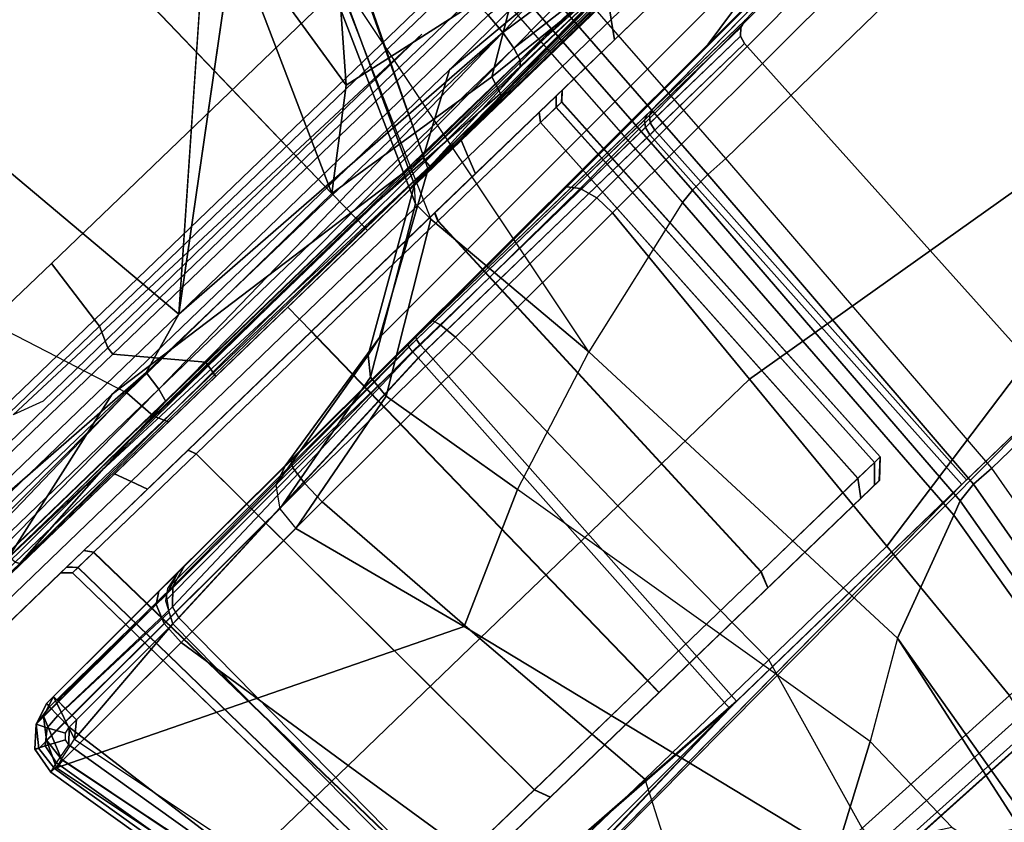
# Model space of a CAD drawing. Units: inches. Extents: x -2 to 154, y -4 to 160.
# Drawn here: x 57 to 59, y 42 to 43 of the extents above; entities that cross this region are included whole.
import ezdxf

# ---------------------------------------------------------------- set-up
doc = ezdxf.new("R2010")
doc.units = ezdxf.units.IN
doc.header["$MEASUREMENT"] = 0
for name, color, linetype in [('SEAT-BASE', 5, 'Continuous'), ('SEAT-CHASSIS', 5, 'Continuous'), ('SEAT-FABRIC', 5, 'Continuous')]:
    doc.layers.add(name, color=color, linetype=linetype)

# ---------------------------------------------------------------- blocks, each defined once
blk = doc.blocks.new('1COSM_LOWBACK_FXDARMS_0T')
at = {"layer": 'SEAT-BASE'}
for points in [[(12.4818, -3.6541, 4.7197), (1.9763, 0.1079, 7.8018), (1.9883, 0.1562, 7.7766), (12.49, -3.6084, 4.6922)], [(12.423, -3.8347, 4.7496), (1.8662, -0.2307, 7.8317), (1.9763, 0.1079, 7.8018), (12.4818, -3.6541, 4.7197)], [(12.3637, -4.0172, 4.7597), (1.7558, -0.5705, 7.8418), (1.8662, -0.2307, 7.8317), (12.423, -3.8347, 4.7496)], [(12.3044, -4.1998, 4.7496), (1.6454, -0.9103, 7.8317), (1.7558, -0.5705, 7.8418), (12.3637, -4.0172, 4.7597)], [(2.2566, -0.7953, 5.1688), (2.2931, -0.683, 5.1688), (11.4241, -3.6498, 3.5866), (11.3876, -3.7622, 3.5866)], [(3.7062, -1.1031, 6.0034), (2.2931, -0.683, 5.1688), (11.4241, -3.6498, 3.5866), (11.6988, -3.7223, 4.0039)], [(11.6524, -3.865, 4.0039), (11.3876, -3.7622, 3.5866), (2.2566, -0.7953, 5.1688), (3.6467, -1.286, 6.0034)], [(12.2458, -4.3804, 4.7197), (1.5354, -1.249, 7.8018), (1.6454, -0.9103, 7.8317), (12.3044, -4.1998, 4.7496)], [(11.6332, -3.8957, 4.2405), (3.3085, -1.2386, 6.4814), (2.8969, -1.2528, 6.9012), (11.595, -3.9748, 4.4629)], [(11.6332, -3.8957, 4.2405), (3.3085, -1.2386, 6.4814), (2.8969, -1.2528, 6.9012), (11.595, -3.9748, 4.4629)], [(11.6524, -3.865, 4.0039), (3.6467, -1.286, 6.0034), (3.3085, -1.2386, 6.4814), (11.6332, -3.8957, 4.2405)], [(11.6524, -3.865, 4.0039), (3.6467, -1.286, 6.0034), (3.3085, -1.2386, 6.4814), (11.6332, -3.8957, 4.2405)], [(12.2256, -4.4222, 4.6922), (1.5168, -1.2951, 7.7766), (1.5354, -1.249, 7.8018), (12.2458, -4.3804, 4.7197)], [(11.595, -3.9748, 4.4629), (2.8969, -1.2528, 6.9012), (2.6156, -1.3152, 7.1322), (11.5657, -4.0485, 4.5728)], [(11.595, -3.9748, 4.4629), (2.8969, -1.2528, 6.9012), (2.6156, -1.3152, 7.1322), (11.5657, -4.0485, 4.5728)], [(12.2077, -4.4344, 4.6427), (1.4993, -1.3109, 7.726), (1.5168, -1.2951, 7.7766), (12.2256, -4.4222, 4.6922)], [(1.4993, -1.3109, 7.726), (2.3349, -1.5542, 7.4436), (11.54, -4.2372, 4.77), (12.2077, -4.4344, 4.6427)], [(11.5657, -4.0485, 4.5728), (2.6156, -1.3152, 7.1322), (2.3289, -1.4534, 7.3173), (11.5312, -4.1508, 4.6539)], [(11.5657, -4.0485, 4.5728), (2.6156, -1.3152, 7.1322), (2.3289, -1.4534, 7.3173), (11.5312, -4.1508, 4.6539)], [(11.5312, -4.1508, 4.6539), (2.3289, -1.4534, 7.3173), (2.3221, -1.5231, 7.3655), (11.5278, -4.2096, 4.7009)], [(11.5278, -4.2096, 4.7009), (2.3221, -1.5231, 7.3655), (2.3349, -1.5542, 7.4436), (11.54, -4.2372, 4.77)]]:
    blk.add_3dface(points, dxfattribs=at)
at = {"layer": 'SEAT-CHASSIS'}
for points in [[(5.9273, -3.5106, 14.3802), (5.7966, -3.8186, 14.3789), (5.8047, -1.1628, 14.3778), (5.9269, -1.4499, 14.3785)], [(5.7983, -2.9334, 14.381), (5.1703, -2.9524, 14.4113), (5.4653, -3.8203, 14.3985), (5.7966, -3.8186, 14.3789)], [(5.1779, -3.8267, 14.4954), (5.1779, -3.8267, 14.4954), (5.1703, -2.9524, 14.4113), (5.4653, -3.8203, 14.3985)], [(5.5134, -3.2449, 16.8416), (5.0546, -3.7965, 16.8483), (5.5718, -3.7964, 16.7635)], [(5.5718, -3.7964, 16.7635), (6.0623, -3.3513, 16.7218), (5.5134, -3.2449, 16.8416)], [(6.0703, -3.7953, 16.668), (6.0707, -3.4087, 16.7128), (5.5718, -3.7964, 16.7635)], [(5.9273, -3.5106, 14.3802), (5.9273, -3.5106, 14.3802), (5.8955, -3.7395, 14.3793), (5.7966, -3.8186, 14.3789)], [(5.9475, -3.5537, 14.38), (5.9517, -3.6725, 14.3795), (5.8955, -3.7395, 14.3793), (5.9273, -3.5106, 14.3802)], [(5.9718, -3.625, 17.2261), (5.8581, -3.8943, 17.0533), (5.8724, -3.8778, 17.0333), (5.9838, -3.6228, 17.1982)], [(5.9795, -3.6287, 17.2554), (5.8586, -3.9193, 17.0693), (5.8581, -3.8943, 17.0533), (5.9718, -3.625, 17.2261)], [(5.9838, -3.6228, 17.1982), (5.8724, -3.8778, 17.0333), (5.8966, -3.8754, 17.0161), (6.0103, -3.6231, 17.1832)], [(5.9795, -3.6287, 17.2554), (6.104, -3.6206, 17.443), (6.082, -4.1079, 17.4457), (5.8837, -4.1572, 17.1045)], [(6.104, -3.6206, 17.443), (6.082, -4.1079, 17.4457), (6.1004, -4.1056, 17.4666), (6.1236, -3.624, 17.4624)], [(6.1236, -3.624, 17.4624), (6.1004, -4.1056, 17.4666), (6.1258, -4.1049, 17.4781), (6.1494, -3.6269, 17.4724)], [(6.1494, -3.6269, 17.4724), (6.1258, -4.1049, 17.4781), (6.1537, -4.1057, 17.4782), (6.1771, -3.6287, 17.4713)], [(5.9795, -3.6287, 17.2554), (5.9795, -3.6287, 17.2554), (5.8586, -3.9193, 17.0693), (5.8837, -4.1572, 17.1045)], [(6.6229, -3.8586, 16.7536), (5.8966, -3.8754, 17.0161), (6.0099, -3.6287, 17.1826), (6.7552, -3.6287, 16.8633)], [(6.9712, -3.6287, 17.0982), (6.9248, -4.1032, 17.1336), (6.1537, -4.1057, 17.4782), (6.1771, -3.6287, 17.4713)], [(4.3261, -3.6469, 16.6004), (4.3359, -3.7334, 16.5998), (5.497, -3.7334, 16.4721), (5.5063, -3.6516, 16.4706)], [(6.2687, -3.652, 16.3223), (5.5063, -3.6516, 16.4706), (5.497, -3.7334, 16.4721), (6.64, -3.7334, 16.2311)], [(6.1272, -3.7858, 14.4202), (5.8955, -3.7395, 14.3793), (5.9517, -3.6725, 14.3795), (6.214, -3.7008, 14.4206)], [(5.497, -3.7334, 16.4721), (5.496, -3.7426, 16.4658), (4.3355, -3.7426, 16.5935), (4.3359, -3.7334, 16.5998)], [(6.64, -3.7334, 16.2311), (6.6384, -3.7426, 16.2249), (5.496, -3.7426, 16.4658), (5.497, -3.7334, 16.4721)], [(6.0238, -3.8495, 14.4197), (5.7966, -3.8186, 14.3789), (5.8955, -3.7395, 14.3793), (6.1272, -3.7858, 14.4202)], [(5.496, -3.7426, 16.4658), (5.4856, -3.7675, 16.4006), (4.3315, -3.7675, 16.5276), (4.3355, -3.7426, 16.5935)], [(5.3889, -3.76, 16.692), (5.3525, -3.7473, 16.7068), (5.9997, -3.7577, 16.5808)], [(6.6384, -3.7426, 16.2249), (6.6216, -3.7675, 16.1611), (5.4856, -3.7675, 16.4006), (5.496, -3.7426, 16.4658)], [(5.4856, -3.7675, 16.4006), (5.4846, -3.7767, 16.3944), (4.3311, -3.7767, 16.5212), (4.3315, -3.7675, 16.5276)], [(6.6216, -3.7675, 16.1611), (6.62, -3.7767, 16.1549), (5.4846, -3.7767, 16.3944), (5.4856, -3.7675, 16.4006)], [(5.4846, -3.7767, 16.3944), (5.5559, -3.8583, 16.3827), (4.3671, -3.8583, 16.519), (4.3311, -3.7767, 16.5212)], [(6.62, -3.7767, 16.1549), (6.7247, -3.8583, 16.1269), (5.5559, -3.8583, 16.3827), (5.4846, -3.7767, 16.3944)], [(6.2166, -3.8662, 14.5217), (6.0238, -3.8495, 14.4197), (6.1272, -3.7858, 14.4202), (6.3369, -3.8037, 14.5226)], [(5.4978, -3.8188, 16.77), (5.0546, -3.7965, 16.8483), (4.9236, -3.8185, 16.8611)], [(5.5718, -3.7964, 16.7635), (5.0546, -3.7965, 16.8483), (5.4978, -3.8188, 16.77)], [(5.4978, -3.8188, 16.77), (6.0687, -3.8216, 16.6601), (5.5718, -3.7964, 16.7635)], [(6.0703, -3.7953, 16.668), (5.5718, -3.7964, 16.7635), (6.0687, -3.8216, 16.6601)], [(6.2151, -3.8117, 16.6292), (6.0703, -3.7953, 16.668), (6.0687, -3.8216, 16.6601)], [(5.235, -3.8625, 16.4411), (4.9052, -3.8097, 16.4853), (5.4519, -3.8097, 16.4062)], [(5.4519, -3.8097, 16.4062), (5.9008, -3.8622, 16.322), (5.235, -3.8625, 16.4411)], [(5.9008, -3.8622, 16.322), (5.4519, -3.8097, 16.4062), (5.9943, -3.8097, 16.3017)], [(5.9943, -3.8097, 16.3017), (6.621, -3.8539, 16.1488), (5.9008, -3.8622, 16.322)], [(6.5316, -3.8004, 16.1733), (6.621, -3.8539, 16.1488), (5.9943, -3.8097, 16.3017)], [(4.9236, -3.8185, 16.8611), (4.9212, -3.8424, 16.8443), (5.4978, -3.8188, 16.77)], [(4.9212, -3.8424, 16.8443), (5.4949, -3.8427, 16.7534), (5.4978, -3.8188, 16.77)], [(5.4653, -3.8203, 14.3985), (5.1779, -3.8267, 14.4954), (5.1854, -3.8633, 14.5136), (5.4687, -3.8611, 14.4159)], [(5.7966, -3.8186, 14.3789), (5.4653, -3.8203, 14.3985), (5.4687, -3.8611, 14.4159), (5.7966, -3.8606, 14.3961)], [(5.4978, -3.8188, 16.77), (5.4949, -3.8427, 16.7534), (6.0687, -3.8216, 16.6601)], [(5.7966, -3.8186, 14.3789), (6.0238, -3.8495, 14.4197), (6.0177, -3.8704, 14.4404), (5.7966, -3.8606, 14.3961)], [(6.2151, -3.8117, 16.6292), (6.0687, -3.8216, 16.6601), (6.2116, -3.8393, 16.6108)], [(6.0653, -3.8436, 16.6439), (6.0687, -3.8216, 16.6601), (5.4949, -3.8427, 16.7534)], [(6.2116, -3.8393, 16.6108), (6.0687, -3.8216, 16.6601), (6.0653, -3.8436, 16.6439)], [(4.9177, -3.8585, 16.8201), (5.4949, -3.8427, 16.7534), (4.9212, -3.8424, 16.8443)], [(5.4949, -3.8427, 16.7534), (4.9177, -3.8585, 16.8201), (5.4907, -3.8588, 16.7292)], [(5.4907, -3.8588, 16.7292), (6.0653, -3.8436, 16.6439), (5.4949, -3.8427, 16.7534)], [(5.4907, -3.8588, 16.7292), (6.0607, -3.8585, 16.6212), (6.0653, -3.8436, 16.6439)], [(6.204, -3.858, 16.5841), (6.0653, -3.8436, 16.6439), (6.0607, -3.8585, 16.6212)], [(6.2116, -3.8393, 16.6108), (6.0653, -3.8436, 16.6439), (6.204, -3.858, 16.5841)], [(5.9008, -3.8622, 16.322), (6.621, -3.8539, 16.1488), (6.555, -3.8687, 16.1691)], [(6.0238, -3.8495, 14.4197), (6.0238, -3.8495, 14.4197), (6.2166, -3.8662, 14.5217), (6.0177, -3.8704, 14.4404)], [(4.3659, -3.878, 16.4994), (4.3671, -3.8583, 16.519), (5.5559, -3.8583, 16.3827), (5.5526, -3.878, 16.3633)], [(5.4907, -3.8588, 16.7292), (4.9177, -3.8585, 16.8201), (5.3856, -3.8648, 16.7222)], [(5.4687, -3.8611, 14.4159), (5.1854, -3.8633, 14.5136), (5.2003, -3.878, 14.5495), (5.4767, -3.878, 14.4564)], [(5.235, -3.8625, 16.4411), (5.9008, -3.8622, 16.322), (5.9002, -3.8745, 16.3309)], [(5.9002, -3.8745, 16.3309), (5.2359, -3.8717, 16.4468), (5.235, -3.8625, 16.4411)], [(5.4907, -3.8588, 16.7292), (5.3856, -3.8648, 16.7222), (6.0607, -3.8585, 16.6212)], [(5.7966, -3.8606, 14.3961), (5.4687, -3.8611, 14.4159), (5.4767, -3.878, 14.4564), (5.7966, -3.878, 14.4379)], [(5.5526, -3.878, 16.3633), (5.5559, -3.8583, 16.3827), (6.7247, -3.8583, 16.1269), (6.7195, -3.878, 16.1079)], [(6.4319, -3.9626, 16.5529), (5.7206, -3.9769, 16.756), (5.8966, -3.8754, 17.0161), (6.6229, -3.8586, 16.7536)], [(5.7966, -3.878, 14.4379), (5.7966, -3.8606, 14.3961), (6.0177, -3.8704, 14.4404), (6.0095, -3.878, 14.4682)], [(6.0552, -3.8646, 16.5948), (5.8664, -3.877, 16.3519), (6.2571, -3.8652, 16.5337)], [(5.8664, -3.877, 16.3519), (6.552, -3.8703, 16.3441), (6.2571, -3.8652, 16.5337)], [(5.9002, -3.8745, 16.3309), (5.9008, -3.8622, 16.322), (6.555, -3.8687, 16.1691)], [(6.0177, -3.8704, 14.4404), (6.0095, -3.878, 14.4682), (6.1984, -3.878, 14.5519), (6.2166, -3.8662, 14.5217)], [(6.0552, -3.8646, 16.5948), (6.2571, -3.8652, 16.5337), (6.0607, -3.8585, 16.6212)], [(6.0607, -3.8585, 16.6212), (6.2571, -3.8652, 16.5337), (6.204, -3.858, 16.5841)], [(5.3899, -3.878, 16.0358), (5.6686, -3.878, 16.0913), (1.7347, -3.878, 16.1557), (2.0057, -3.878, 16.0468)], [(4.3659, -3.878, 16.4994), (3.1715, -3.878, 16.5146), (1.7347, -3.878, 16.1557), (5.6686, -3.878, 16.0913)], [(2.0057, -3.878, 16.0468), (2.2202, -3.878, 15.8486), (5.1536, -3.878, 15.878), (5.3899, -3.878, 16.0358)], [(5.5526, -3.878, 16.3633), (5.5526, -3.878, 16.3633), (4.3659, -3.878, 16.4994), (5.6686, -3.878, 16.0913)], [(4.5746, -3.8748, 16.5303), (5.2359, -3.8717, 16.4468), (5.2389, -3.8767, 16.4553)], [(5.1536, -3.878, 14.8479), (4.9196, -3.878, 14.648), (5.2003, -3.878, 14.5495), (5.3899, -3.878, 14.69)], [(5.1675, -3.8976, 15.864), (5.1536, -3.878, 15.878), (5.3899, -3.878, 16.0358), (5.3975, -3.8976, 16.0177)], [(5.3975, -3.8976, 14.7082), (5.3899, -3.878, 14.69), (5.1536, -3.878, 14.8479), (5.1675, -3.8976, 14.8618)], [(5.3899, -3.878, 14.69), (5.2003, -3.878, 14.5495), (5.4767, -3.878, 14.4564), (5.6686, -3.878, 14.6346)], [(5.2359, -3.8717, 16.4468), (5.9002, -3.8745, 16.3309), (5.2389, -3.8767, 16.4553)], [(5.3975, -3.8976, 16.0177), (5.3899, -3.878, 16.0358), (5.6686, -3.878, 16.0913), (5.6686, -3.8976, 16.0716)], [(5.6686, -3.8976, 14.6543), (5.6686, -3.878, 14.6346), (5.3899, -3.878, 14.69), (5.3975, -3.8976, 14.7082)], [(5.6686, -3.878, 14.6346), (5.6686, -3.878, 14.6346), (5.4767, -3.878, 14.4564), (5.7966, -3.878, 14.4379)], [(5.6686, -3.878, 16.0913), (5.9474, -3.878, 16.0358), (6.7195, -3.878, 16.1079), (5.5526, -3.878, 16.3633)], [(5.6686, -3.8976, 16.0716), (5.6686, -3.878, 16.0913), (5.9474, -3.878, 16.0358), (5.9398, -3.8976, 16.0177)], [(5.9398, -3.8976, 14.7082), (5.9474, -3.878, 14.69), (5.6686, -3.878, 14.6346), (5.6686, -3.8976, 14.6543)], [(5.6686, -3.878, 14.6346), (5.7966, -3.878, 14.4379), (6.0095, -3.878, 14.4682), (5.9474, -3.878, 14.69)], [(5.6813, -4.003, 16.787), (5.8581, -3.8943, 17.0533), (5.8724, -3.8778, 17.0333), (5.6969, -3.9826, 16.7725)], [(5.6969, -3.9826, 16.7725), (5.8724, -3.8778, 17.0333), (5.8966, -3.8754, 17.0161), (5.7206, -3.9769, 16.756)], [(5.8664, -3.877, 16.3519), (6.5618, -3.8767, 16.18), (6.552, -3.8703, 16.3441)], [(6.5618, -3.8767, 16.18), (5.8664, -3.877, 16.3519), (5.9002, -3.8745, 16.3309)], [(5.9398, -3.8976, 16.0177), (5.9474, -3.878, 16.0358), (6.1837, -3.878, 15.878), (6.1697, -3.8976, 15.864)], [(6.1697, -3.8976, 14.8618), (6.1837, -3.878, 14.8479), (5.9474, -3.878, 14.69), (5.9398, -3.8976, 14.7082)], [(6.1837, -3.878, 15.878), (6.1837, -3.878, 15.878), (6.7195, -3.878, 16.1079), (5.9474, -3.878, 16.0358)], [(5.9474, -3.878, 14.69), (6.1984, -3.878, 14.5519), (6.383, -3.878, 14.699), (6.1837, -3.878, 14.8479)], [(6.0095, -3.878, 14.4682), (6.0095, -3.878, 14.4682), (6.1984, -3.878, 14.5519), (5.9474, -3.878, 14.69)], [(5.1815, -3.9173, 15.8501), (5.1675, -3.8976, 15.864), (5.3975, -3.8976, 16.0177), (5.405, -3.9173, 15.9995)], [(5.405, -3.9173, 14.7264), (5.3975, -3.8976, 14.7082), (5.1675, -3.8976, 14.8618), (5.1815, -3.9173, 14.8758)], [(5.405, -3.9173, 15.9995), (5.3975, -3.8976, 16.0177), (5.6686, -3.8976, 16.0716), (5.6686, -3.9173, 16.0519)], [(5.6686, -3.9173, 14.674), (5.6686, -3.8976, 14.6543), (5.3975, -3.8976, 14.7082), (5.405, -3.9173, 14.7264)], [(5.6686, -3.9173, 16.0519), (5.6686, -3.8976, 16.0716), (5.9398, -3.8976, 16.0177), (5.9323, -3.9173, 15.9995)], [(5.9323, -3.9173, 14.7264), (5.9398, -3.8976, 14.7082), (5.6686, -3.8976, 14.6543), (5.6686, -3.9173, 14.674)], [(5.679, -4.0313, 16.7948), (5.8586, -3.9193, 17.0693), (5.8581, -3.8943, 17.0533), (5.6813, -4.003, 16.787)], [(5.9323, -3.9173, 15.9995), (5.9398, -3.8976, 16.0177), (6.1697, -3.8976, 15.864), (6.1558, -3.9173, 15.8501)], [(6.1558, -3.9173, 14.8758), (6.1697, -3.8976, 14.8618), (5.9398, -3.8976, 14.7082), (5.9323, -3.9173, 14.7264)], [(6.1558, -3.9173, 15.8501), (6.1697, -3.8976, 15.864), (6.3234, -3.8976, 15.6341), (6.3052, -3.9173, 15.6266)], [(6.3052, -3.9173, 15.0993), (6.3234, -3.8976, 15.0917), (6.1697, -3.8976, 14.8618), (6.1558, -3.9173, 14.8758)], [(5.1815, -3.9173, 15.8501), (5.0321, -3.9173, 15.6266), (5.2656, -3.9173, 15.6358), (5.2752, -3.9173, 15.6845)], [(5.0321, -3.9173, 15.0993), (5.2653, -3.9173, 15.0904), (5.2656, -3.9173, 15.6358), (5.0321, -3.9173, 15.6266)], [(5.3023, -3.9173, 15.0004), (5.2749, -3.9173, 15.0417), (5.0321, -3.9173, 15.0993), (5.1815, -3.9173, 14.8758)], [(5.2653, -3.9173, 15.0904), (5.2653, -3.9173, 15.0904), (5.0321, -3.9173, 15.0993), (5.2749, -3.9173, 15.0417)], [(5.1815, -3.9173, 15.8501), (5.3026, -3.9173, 15.7258), (5.4705, -3.9173, 15.8387), (5.405, -3.9173, 15.9995)], [(5.2752, -3.9173, 15.6845), (5.2752, -3.9173, 15.6845), (5.3026, -3.9173, 15.7258), (5.1815, -3.9173, 15.8501)], [(5.405, -3.9173, 14.7264), (5.4701, -3.9173, 14.8873), (5.3023, -3.9173, 15.0004), (5.1815, -3.9173, 14.8758)], [(5.284, -3.9268, 15.0455), (5.2749, -3.9173, 15.0417), (5.2653, -3.9173, 15.0904), (5.2752, -3.9268, 15.0904)], [(5.2754, -3.9268, 15.6358), (5.2656, -3.9173, 15.6358), (5.2653, -3.9173, 15.0904), (5.2752, -3.9268, 15.0904)], [(5.2754, -3.9268, 15.6358), (5.2656, -3.9173, 15.6358), (5.2752, -3.9173, 15.6845), (5.2843, -3.9268, 15.6807)], [(5.3093, -3.9268, 15.0073), (5.3023, -3.9173, 15.0004), (5.2749, -3.9173, 15.0417), (5.284, -3.9268, 15.0455)], [(5.2843, -3.9268, 15.6807), (5.2752, -3.9173, 15.6845), (5.3026, -3.9173, 15.7258), (5.3096, -3.9268, 15.7189)], [(5.3093, -3.9268, 15.0073), (5.3023, -3.9173, 15.0004), (5.4701, -3.9173, 14.8873), (5.4739, -3.9268, 14.8964)], [(5.3096, -3.9268, 15.7189), (5.3026, -3.9173, 15.7258), (5.4705, -3.9173, 15.8387), (5.4743, -3.9268, 15.8297)], [(5.405, -3.9173, 15.9995), (5.4705, -3.9173, 15.8387), (5.6689, -3.9173, 15.8783), (5.6686, -3.9173, 16.0519)], [(5.6686, -3.9173, 14.674), (5.6684, -3.9173, 14.8475), (5.4701, -3.9173, 14.8873), (5.405, -3.9173, 14.7264)], [(5.4739, -3.9268, 14.8964), (5.4701, -3.9173, 14.8873), (5.6684, -3.9173, 14.8475), (5.6684, -3.9268, 14.8574)], [(5.4743, -3.9268, 15.8297), (5.4705, -3.9173, 15.8387), (5.6689, -3.9173, 15.8783), (5.6689, -3.9268, 15.8685)], [(5.6684, -3.9268, 14.8574), (5.6684, -3.9173, 14.8475), (5.8668, -3.9173, 14.8871), (5.863, -3.9268, 14.8962)], [(5.8668, -3.9173, 14.8871), (5.6684, -3.9173, 14.8475), (5.6686, -3.9173, 14.674), (5.9323, -3.9173, 14.7264)], [(5.6686, -3.9173, 16.0519), (5.6689, -3.9173, 15.8783), (5.8672, -3.9173, 15.8386), (5.9323, -3.9173, 15.9995)], [(5.6689, -3.9268, 15.8685), (5.6689, -3.9173, 15.8783), (5.8672, -3.9173, 15.8386), (5.8634, -3.9268, 15.8295)], [(5.8586, -3.9193, 17.0693), (5.679, -4.0313, 16.7948), (5.7136, -4.215, 16.8168), (5.8837, -4.1572, 17.1045)], [(5.863, -3.9268, 14.8962), (5.8668, -3.9173, 14.8871), (6.0347, -3.9173, 15.0001), (6.0277, -3.9268, 15.007)], [(5.8634, -3.9268, 15.8295), (5.8672, -3.9173, 15.8386), (6.035, -3.9173, 15.7255), (6.028, -3.9268, 15.7186)], [(6.0347, -3.9173, 15.0001), (5.8668, -3.9173, 14.8871), (5.9323, -3.9173, 14.7264), (6.1558, -3.9173, 14.8758)], [(5.9323, -3.9173, 15.9995), (5.8672, -3.9173, 15.8386), (6.035, -3.9173, 15.7255), (6.1558, -3.9173, 15.8501)], [(6.0277, -3.9268, 15.007), (6.0347, -3.9173, 15.0001), (6.0621, -3.9173, 15.0414), (6.053, -3.9268, 15.0451)], [(6.0533, -3.9268, 15.6804), (6.0624, -3.9173, 15.6841), (6.035, -3.9173, 15.7255), (6.028, -3.9268, 15.7186)], [(6.0621, -3.9173, 15.0414), (6.0621, -3.9173, 15.0414), (6.0347, -3.9173, 15.0001), (6.1558, -3.9173, 14.8758)], [(6.035, -3.9173, 15.7255), (6.035, -3.9173, 15.7255), (6.0624, -3.9173, 15.6841), (6.1558, -3.9173, 15.8501)], [(6.053, -3.9268, 15.0451), (6.0621, -3.9173, 15.0414), (6.0717, -3.9173, 15.09), (6.0619, -3.9268, 15.09)], [(6.0621, -3.9268, 15.6355), (6.072, -3.9173, 15.6355), (6.0624, -3.9173, 15.6841), (6.0533, -3.9268, 15.6804)], [(6.0619, -3.9268, 15.09), (6.0717, -3.9173, 15.09), (6.072, -3.9173, 15.6355), (6.0621, -3.9268, 15.6355)], [(6.0717, -3.9173, 15.09), (6.0621, -3.9173, 15.0414), (6.1558, -3.9173, 14.8758), (6.3052, -3.9173, 15.0993)], [(6.1558, -3.9173, 15.8501), (6.0624, -3.9173, 15.6841), (6.072, -3.9173, 15.6355), (6.3052, -3.9173, 15.6266)], [(6.072, -3.9173, 15.6355), (6.0717, -3.9173, 15.09), (6.3052, -3.9173, 15.0993), (6.3052, -3.9173, 15.6266)], [(5.3038, -4.4791, 15.0524), (5.284, -3.9268, 15.0455), (5.2752, -3.9268, 15.0904), (5.2944, -4.479, 15.0984)], [(5.2752, -3.9268, 15.0904), (5.2944, -4.479, 15.0984), (5.2947, -4.479, 15.6278), (5.2754, -3.9268, 15.6358)], [(5.2947, -4.479, 15.6278), (5.2754, -3.9268, 15.6358), (5.2843, -3.9268, 15.6807), (5.3041, -4.4791, 15.6738)], [(5.3304, -4.479, 15.0136), (5.3093, -3.9268, 15.0073), (5.284, -3.9268, 15.0455), (5.3038, -4.4791, 15.0524)], [(5.3041, -4.4791, 15.6738), (5.2843, -3.9268, 15.6807), (5.3096, -3.9268, 15.7189), (5.3307, -4.479, 15.7126)], [(5.3304, -4.479, 15.0136), (5.3093, -3.9268, 15.0073), (5.4739, -3.9268, 14.8964), (5.4861, -4.479, 14.9122)], [(5.3307, -4.479, 15.7126), (5.3096, -3.9268, 15.7189), (5.4743, -3.9268, 15.8297), (5.4865, -4.479, 15.8138)], [(5.4861, -4.479, 14.9122), (5.4739, -3.9268, 14.8964), (5.6684, -3.9268, 14.8574), (5.6684, -4.479, 14.8766)], [(5.4865, -4.479, 15.8138), (5.4743, -3.9268, 15.8297), (5.6689, -3.9268, 15.8685), (5.6689, -4.479, 15.8492)], [(5.6684, -4.479, 14.8766), (5.6684, -3.9268, 14.8574), (5.863, -3.9268, 14.8962), (5.8508, -4.479, 14.9121)], [(5.6689, -4.479, 15.8492), (5.6689, -3.9268, 15.8685), (5.8634, -3.9268, 15.8295), (5.8512, -4.479, 15.8137)], [(5.8508, -4.479, 14.9121), (5.863, -3.9268, 14.8962), (6.0277, -3.9268, 15.007), (6.0066, -4.479, 15.0133)], [(5.8512, -4.479, 15.8137), (5.8634, -3.9268, 15.8295), (6.028, -3.9268, 15.7186), (6.0069, -4.479, 15.7123)], [(6.0066, -4.479, 15.0133), (6.0277, -3.9268, 15.007), (6.053, -3.9268, 15.0451), (6.0332, -4.4791, 15.052)], [(6.0335, -4.4791, 15.6735), (6.0533, -3.9268, 15.6804), (6.028, -3.9268, 15.7186), (6.0069, -4.479, 15.7123)], [(6.0332, -4.4791, 15.052), (6.053, -3.9268, 15.0451), (6.0619, -3.9268, 15.09), (6.0426, -4.479, 15.0981)], [(6.0428, -4.479, 15.6274), (6.0621, -3.9268, 15.6355), (6.0533, -3.9268, 15.6804), (6.0335, -4.4791, 15.6735)], [(6.0426, -4.479, 15.0981), (6.0619, -3.9268, 15.09), (6.0621, -3.9268, 15.6355), (6.0428, -4.479, 15.6274)], [(6.7066, -3.9879, 15.7942), (6.2306, -3.9963, 16.3376), (6.4319, -3.9626, 16.5529), (6.9445, -3.9559, 15.9676)], [(6.2306, -3.9963, 16.3376), (5.5389, -4.0084, 16.4812), (5.7206, -3.9769, 16.756), (6.4319, -3.9626, 16.5529)], [(5.5154, -4.0172, 16.4965), (5.6969, -3.9826, 16.7725), (5.7206, -3.9769, 16.756), (5.5389, -4.0084, 16.4812)], [(5.4998, -4.0398, 16.507), (5.6813, -4.003, 16.787), (5.6969, -3.9826, 16.7725), (5.5154, -4.0172, 16.4965)], [(6.7582, -3.9869, 15.0914), (5.998, -4.0018, 14.7012), (5.7388, -4.0059, 14.7568), (6.1238, -4.0059, 14.955)], [(6.7066, -3.9879, 15.7942), (6.132, -4.0059, 15.7649), (5.7511, -4.0059, 15.9709), (6.2306, -3.9963, 16.3376)], [(5.998, -4.0018, 14.7012), (6.7582, -3.9869, 15.0914), (6.7709, -3.9951, 15.0661), (6.0079, -4.014, 14.6816)], [(6.7582, -3.9869, 15.0914), (6.1238, -4.0059, 14.955), (6.2811, -4.0059, 15.3584), (6.7066, -3.9879, 15.7942)], [(6.2811, -4.0059, 15.3584), (6.2811, -4.0059, 15.3584), (6.132, -4.0059, 15.7649), (6.7066, -3.9879, 15.7942)], [(5.7511, -4.0059, 15.9709), (5.3744, -4.0111, 15.8853), (5.5389, -4.0084, 16.4812), (6.2306, -3.9963, 16.3376)], [(5.4973, -4.069, 16.5092), (5.679, -4.0313, 16.7948), (5.6813, -4.003, 16.787), (5.4998, -4.0398, 16.507)], [(5.998, -4.0018, 14.7012), (5.998, -4.0018, 14.7012), (5.778, -4.0046, 14.6374), (5.7388, -4.0059, 14.7568)], [(5.778, -4.0046, 14.6374), (5.998, -4.0018, 14.7012), (6.0079, -4.014, 14.6816), (5.7817, -4.0158, 14.6135)], [(6.0079, -4.014, 14.6816), (6.7709, -3.9951, 15.0661), (6.7798, -4.0177, 15.0492), (6.0142, -4.0352, 14.6695)], [(5.1433, -4.0673, 14.8883), (5.1601, -4.0147, 14.8486), (5.1358, -4.0233, 14.8336), (5.1164, -4.0734, 14.877)], [(5.1232, -4.0239, 15.8797), (5.1485, -4.0201, 15.8721), (5.1489, -4.0151, 15.8914), (5.1233, -4.0238, 15.9034)], [(5.1489, -4.0151, 15.8914), (5.5389, -4.0084, 16.4812), (5.5154, -4.0172, 16.4965), (5.1233, -4.0238, 15.9034)], [(5.1601, -4.0147, 14.8486), (5.3326, -4.0117, 14.7222), (5.3196, -4.0203, 14.6972), (5.1358, -4.0233, 14.8336)], [(5.1601, -4.0213, 14.8704), (5.1601, -4.0147, 14.8486), (5.1433, -4.0673, 14.8883), (5.1605, -4.0527, 14.888)], [(5.1489, -4.0151, 15.8914), (5.3744, -4.0111, 15.8853), (5.348, -4.0187, 15.8635), (5.1485, -4.0201, 15.8721)], [(5.3744, -4.0111, 15.8853), (5.3744, -4.0111, 15.8853), (5.1489, -4.0151, 15.8914), (5.5389, -4.0084, 16.4812)], [(5.1601, -4.0147, 14.8486), (5.3639, -4.0111, 14.85), (5.3361, -4.0205, 14.8737), (5.1601, -4.0213, 14.8704)], [(5.3326, -4.0117, 14.7222), (5.3326, -4.0117, 14.7222), (5.1601, -4.0147, 14.8486), (5.3639, -4.0111, 14.85)], [(5.7366, -4.0249, 14.7763), (5.7369, -4.0154, 14.7735), (5.3303, -4.0249, 14.8791), (5.318, -4.0499, 14.889)], [(5.3326, -4.0117, 14.7222), (5.5483, -4.0079, 14.6489), (5.5436, -4.0164, 14.6211), (5.3196, -4.0203, 14.6972)], [(5.3313, -4.0356, 15.8504), (5.7488, -4.0154, 15.9543), (5.7485, -4.0249, 15.9514), (5.3277, -4.0499, 15.8472)], [(5.7369, -4.0154, 14.7735), (5.7377, -4.0084, 14.7664), (5.3419, -4.0161, 14.8683), (5.3303, -4.0249, 14.8791)], [(5.7498, -4.0084, 15.9614), (5.348, -4.0187, 15.8635), (5.3313, -4.0356, 15.8504), (5.7488, -4.0154, 15.9543)], [(5.3639, -4.0111, 14.85), (5.7388, -4.0059, 14.7568), (5.5483, -4.0079, 14.6489), (5.3326, -4.0117, 14.7222)], [(5.7388, -4.0059, 14.7568), (5.3639, -4.0111, 14.85), (5.3419, -4.0161, 14.8683), (5.7377, -4.0084, 14.7664)], [(5.3744, -4.0111, 15.8853), (5.7511, -4.0059, 15.9709), (5.7498, -4.0084, 15.9614), (5.348, -4.0187, 15.8635)], [(5.5483, -4.0079, 14.6489), (5.778, -4.0046, 14.6374), (5.7817, -4.0158, 14.6135), (5.5436, -4.0164, 14.6211)], [(5.778, -4.0046, 14.6374), (5.778, -4.0046, 14.6374), (5.5483, -4.0079, 14.6489), (5.7388, -4.0059, 14.7568)], [(5.7369, -4.0154, 14.7735), (6.1113, -4.0154, 14.9663), (6.1091, -4.0249, 14.9682), (5.7366, -4.0249, 14.7763)], [(5.7377, -4.0084, 14.7664), (6.1166, -4.0084, 14.9615), (6.1113, -4.0154, 14.9663), (5.7369, -4.0154, 14.7735)], [(5.7388, -4.0059, 14.7568), (6.1238, -4.0059, 14.955), (6.1166, -4.0084, 14.9615), (5.7377, -4.0084, 14.7664)], [(5.7485, -4.0249, 15.9514), (6.1171, -4.0249, 15.7521), (6.1192, -4.0154, 15.7539), (5.7488, -4.0154, 15.9543)], [(5.7488, -4.0154, 15.9543), (6.1192, -4.0154, 15.7539), (6.1247, -4.0084, 15.7586), (5.7498, -4.0084, 15.9614)], [(5.7498, -4.0084, 15.9614), (6.1247, -4.0084, 15.7586), (6.132, -4.0059, 15.7649), (5.7511, -4.0059, 15.9709)], [(5.7817, -4.0158, 14.6135), (6.0079, -4.014, 14.6816), (6.0142, -4.0352, 14.6695), (5.7843, -4.0376, 14.5984)], [(6.1113, -4.0154, 14.9663), (6.2643, -4.0154, 15.3586), (6.2614, -4.0249, 15.3586), (6.1091, -4.0249, 14.9682)], [(6.1166, -4.0084, 14.9615), (6.2714, -4.0084, 15.3585), (6.2643, -4.0154, 15.3586), (6.1113, -4.0154, 14.9663)], [(6.1238, -4.0059, 14.955), (6.2811, -4.0059, 15.3584), (6.2714, -4.0084, 15.3585), (6.1166, -4.0084, 14.9615)], [(6.2643, -4.0154, 15.3586), (6.1192, -4.0154, 15.7539), (6.1171, -4.0249, 15.7521), (6.2614, -4.0249, 15.3586)], [(6.2714, -4.0084, 15.3585), (6.1247, -4.0084, 15.7586), (6.1192, -4.0154, 15.7539), (6.2643, -4.0154, 15.3586)], [(6.2811, -4.0059, 15.3584), (6.132, -4.0059, 15.7649), (6.1247, -4.0084, 15.7586), (6.2714, -4.0084, 15.3585)], [(5.1019, -4.0438, 15.8853), (5.1232, -4.0239, 15.8797), (5.1233, -4.0238, 15.9034), (5.106, -4.0465, 15.9114)], [(5.1134, -4.0493, 15.8621), (5.1297, -4.0358, 15.8603), (5.1232, -4.0239, 15.8797), (5.1019, -4.0438, 15.8853)], [(5.1051, -4.0768, 14.8496), (5.1164, -4.0734, 14.877), (5.1358, -4.0233, 14.8336), (5.1191, -4.0459, 14.8236)], [(5.1233, -4.0238, 15.9034), (5.5154, -4.0172, 16.4965), (5.4998, -4.0398, 16.507), (5.106, -4.0465, 15.9114)], [(5.1358, -4.0233, 14.8336), (5.3196, -4.0203, 14.6972), (5.3112, -4.0429, 14.6803), (5.1191, -4.0459, 14.8236)], [(5.1297, -4.0358, 15.8603), (5.1483, -4.034, 15.8578), (5.1485, -4.0201, 15.8721), (5.1232, -4.0239, 15.8797)], [(5.348, -4.0187, 15.8635), (5.1485, -4.0201, 15.8721), (5.1483, -4.034, 15.8578), (5.3313, -4.0356, 15.8504)], [(5.3361, -4.0205, 14.8737), (5.1601, -4.0213, 14.8704), (5.1603, -4.0348, 14.883), (5.3242, -4.0374, 14.8841)], [(5.1603, -4.0348, 14.883), (5.1603, -4.0348, 14.883), (5.1601, -4.0213, 14.8704), (5.1605, -4.0527, 14.888)], [(5.3196, -4.0203, 14.6972), (5.5436, -4.0164, 14.6211), (5.5408, -4.039, 14.6024), (5.3112, -4.0429, 14.6803)], [(5.318, -4.0499, 14.889), (5.3238, -4.5481, 14.9065), (5.7148, -4.5676, 14.7932), (5.7366, -4.0249, 14.7763)], [(5.7485, -4.0249, 15.9514), (5.7264, -4.5676, 15.935), (5.3331, -4.5481, 15.8297), (5.3277, -4.0499, 15.8472)], [(5.5436, -4.0164, 14.6211), (5.7817, -4.0158, 14.6135), (5.7843, -4.0376, 14.5984), (5.5408, -4.039, 14.6024)], [(5.7366, -4.0249, 14.7763), (5.7148, -4.5676, 14.7932), (6.0884, -4.5676, 14.9736), (6.1091, -4.0249, 14.9682)], [(6.1171, -4.0249, 15.7521), (6.0962, -4.5676, 15.7471), (5.7264, -4.5676, 15.935), (5.7485, -4.0249, 15.9514)], [(6.0142, -4.0352, 14.6695), (6.7798, -4.0177, 15.0492), (6.7818, -4.047, 15.0463), (6.0154, -4.0603, 14.668)], [(6.1091, -4.0249, 14.9682), (6.0884, -4.5676, 14.9736), (6.2425, -4.5676, 15.3588), (6.2614, -4.0249, 15.3586)], [(6.2614, -4.0249, 15.3586), (6.2425, -4.5676, 15.3588), (6.0962, -4.5676, 15.7471), (6.1171, -4.0249, 15.7521)], [(5.1352, -4.0606, 15.8522), (5.1406, -4.0552, 15.8522), (5.1297, -4.0358, 15.8603), (5.1134, -4.0493, 15.8621)], [(5.1406, -4.0552, 15.8522), (5.1485, -4.0531, 15.8521), (5.1483, -4.034, 15.8578), (5.1297, -4.0358, 15.8603)], [(5.1483, -4.034, 15.8578), (5.3313, -4.0356, 15.8504), (5.3277, -4.0499, 15.8472), (5.1485, -4.0531, 15.8521)], [(5.318, -4.0499, 14.889), (5.3242, -4.0374, 14.8841), (5.1603, -4.0348, 14.883), (5.1605, -4.0527, 14.888)], [(5.679, -4.0313, 16.7948), (5.4973, -4.069, 16.5092), (5.5589, -4.2864, 16.5332), (5.7136, -4.215, 16.8168)], [(5.5408, -4.039, 14.6024), (5.7843, -4.0376, 14.5984), (5.7851, -4.0641, 14.5962), (5.5408, -4.0683, 14.5989)], [(5.7843, -4.0376, 14.5984), (6.0142, -4.0352, 14.6695), (6.0154, -4.0603, 14.668), (5.7851, -4.0641, 14.5962)], [(5.0968, -4.0759, 15.8861), (5.1019, -4.0438, 15.8853), (5.106, -4.0465, 15.9114), (5.1029, -4.0758, 15.9128)], [(5.1092, -4.0726, 15.862), (5.1134, -4.0493, 15.8621), (5.1019, -4.0438, 15.8853), (5.0968, -4.0759, 15.8861)], [(5.106, -4.0465, 15.9114), (5.4998, -4.0398, 16.507), (5.4973, -4.069, 16.5092), (5.1029, -4.0758, 15.9128)], [(5.1191, -4.0459, 14.8236), (5.1191, -4.0459, 14.8236), (5.1159, -4.0755, 14.8218), (5.1051, -4.0768, 14.8496)], [(5.1341, -4.0676, 15.852), (5.1352, -4.0606, 15.8522), (5.1134, -4.0493, 15.8621), (5.1092, -4.0726, 15.862)], [(5.1191, -4.0459, 14.8236), (5.3112, -4.0429, 14.6803), (5.31, -4.0722, 14.6771), (5.1159, -4.0755, 14.8218)], [(5.3112, -4.0429, 14.6803), (5.5408, -4.039, 14.6024), (5.5408, -4.0683, 14.5989), (5.31, -4.0722, 14.6771)], [(6.7818, -4.047, 15.0463), (6.7987, -4.4288, 15.1298), (5.9959, -4.3092, 14.7073), (6.0154, -4.0603, 14.668)], [(5.2237, -4.552, 15.8326), (5.2237, -4.552, 15.8326), (5.1341, -4.0676, 15.852), (5.1485, -4.0531, 15.8521)], [(5.1352, -4.0606, 15.8522), (5.1406, -4.0552, 15.8522), (5.1485, -4.0531, 15.8521), (5.1341, -4.0676, 15.852)], [(5.318, -4.0499, 14.889), (5.1433, -4.0673, 14.8883), (5.2495, -4.5507, 14.906), (5.3238, -4.5481, 14.9065)], [(5.1605, -4.0527, 14.888), (5.1605, -4.0527, 14.888), (5.1433, -4.0673, 14.8883), (5.318, -4.0499, 14.889)], [(5.1485, -4.0531, 15.8521), (5.3277, -4.0499, 15.8472), (5.3331, -4.5481, 15.8297), (5.2237, -4.552, 15.8326)], [(6.0154, -4.0603, 14.668), (5.9959, -4.3092, 14.7073), (5.7844, -4.3092, 14.6398), (5.7851, -4.0641, 14.5962)], [(5.4973, -4.069, 16.5092), (5.4973, -4.069, 16.5092), (5.1029, -4.0758, 15.9128), (5.5589, -4.2864, 16.5332)], [(5.1341, -4.0676, 15.852), (5.2237, -4.552, 15.8326), (5.1988, -4.557, 15.8426), (5.1092, -4.0726, 15.862)], [(5.31, -4.0722, 14.6771), (5.3503, -4.3092, 14.7037), (5.1673, -4.3092, 14.8292), (5.1159, -4.0755, 14.8218)], [(5.2219, -4.5576, 14.8938), (5.1164, -4.0734, 14.877), (5.1433, -4.0673, 14.8883), (5.2495, -4.5507, 14.906)], [(5.5408, -4.0683, 14.5989), (5.5625, -4.3092, 14.6385), (5.3503, -4.3092, 14.7037), (5.31, -4.0722, 14.6771)], [(5.7851, -4.0641, 14.5962), (5.7844, -4.3092, 14.6398), (5.5625, -4.3092, 14.6385), (5.5408, -4.0683, 14.5989)], [(5.1092, -4.0726, 15.862), (5.1988, -4.557, 15.8426), (5.1864, -4.5602, 15.8667), (5.0968, -4.0759, 15.8861)], [(5.0968, -4.0759, 15.8861), (5.1864, -4.5602, 15.8667), (5.1925, -4.5602, 15.8934), (5.1029, -4.0758, 15.9128)], [(5.5589, -4.2864, 16.5332), (5.1029, -4.0758, 15.9128), (5.1925, -4.5602, 15.8934), (5.6888, -4.7736, 16.5747)], [(5.2115, -4.561, 14.8649), (5.1051, -4.0768, 14.8496), (5.1164, -4.0734, 14.877), (5.2219, -4.5576, 14.8938)], [(5.2248, -4.559, 14.837), (5.1159, -4.0755, 14.8218), (5.1051, -4.0768, 14.8496), (5.2115, -4.561, 14.8649)], [(6.082, -4.1079, 17.4457), (6.0575, -4.5868, 17.5621), (6.074, -4.5798, 17.5836), (6.1004, -4.1056, 17.4666)], [(6.1004, -4.1056, 17.4666), (6.074, -4.5798, 17.5836), (6.0986, -4.5767, 17.5967), (6.1258, -4.1049, 17.4781)], [(6.1258, -4.1049, 17.4781), (6.0986, -4.5767, 17.5967), (6.1265, -4.5781, 17.5989), (6.1537, -4.1057, 17.4782)], [(6.9248, -4.1032, 17.1336), (6.8517, -4.5781, 17.3029), (6.1265, -4.5781, 17.5989), (6.1537, -4.1057, 17.4782)], [(6.082, -4.1079, 17.4457), (5.8837, -4.1572, 17.1045), (5.9114, -4.644, 17.207), (6.0575, -4.5868, 17.5621)], [(5.7136, -4.215, 16.8168), (5.8837, -4.1572, 17.1045), (5.9114, -4.644, 17.207), (5.8056, -4.7087, 16.8929)], [(5.8056, -4.7087, 16.8929), (5.7136, -4.215, 16.8168), (5.5589, -4.2864, 16.5332), (5.6888, -4.7736, 16.5747)], [(5.3503, -4.3092, 14.7037), (5.3944, -4.559, 14.7319), (5.2248, -4.559, 14.837), (5.1673, -4.3092, 14.8292)], [(5.5625, -4.3092, 14.6385), (5.5871, -4.559, 14.6797), (5.3944, -4.559, 14.7319), (5.3503, -4.3092, 14.7037)], [(5.7844, -4.3092, 14.6398), (5.7866, -4.559, 14.6848), (5.5871, -4.559, 14.6797), (5.5625, -4.3092, 14.6385)], [(5.9959, -4.3092, 14.7073), (5.9763, -4.559, 14.7468), (5.7866, -4.559, 14.6848), (5.7844, -4.3092, 14.6398)], [(5.9763, -4.559, 14.7468), (5.9763, -4.559, 14.7468), (5.9959, -4.3092, 14.7073), (6.7987, -4.4288, 15.1298)], [(6.8813, -4.8141, 15.2471), (5.9588, -4.782, 14.782), (5.9763, -4.559, 14.7468), (6.7987, -4.4288, 15.1298)], [(5.3441, -4.498, 15.0277), (5.3304, -4.479, 15.0136), (5.4861, -4.479, 14.9122), (5.4935, -4.498, 14.9305)], [(5.3444, -4.498, 15.6985), (5.3307, -4.479, 15.7126), (5.4865, -4.479, 15.8138), (5.4939, -4.498, 15.7956)], [(5.4935, -4.498, 14.9305), (5.4861, -4.479, 14.9122), (5.6684, -4.479, 14.8766), (5.6684, -4.498, 14.8963)], [(5.4939, -4.498, 15.7956), (5.4865, -4.479, 15.8138), (5.6689, -4.479, 15.8492), (5.6689, -4.498, 15.8296)], [(5.6684, -4.498, 14.8963), (5.6684, -4.479, 14.8766), (5.8508, -4.479, 14.9121), (5.8434, -4.498, 14.9303)], [(5.6689, -4.498, 15.8296), (5.6689, -4.479, 15.8492), (5.8512, -4.479, 15.8137), (5.8438, -4.498, 15.7954)], [(5.8434, -4.498, 14.9303), (5.8508, -4.479, 14.9121), (6.0066, -4.479, 15.0133), (5.9929, -4.498, 15.0274)], [(5.8438, -4.498, 15.7954), (5.8512, -4.479, 15.8137), (6.0069, -4.479, 15.7123), (5.9932, -4.498, 15.6982)], [(6.0066, -4.479, 15.0133), (5.9929, -4.498, 15.0274), (6.0151, -4.498, 15.0597), (6.0332, -4.4791, 15.052)], [(6.0335, -4.4791, 15.6735), (6.0154, -4.498, 15.6658), (5.9932, -4.498, 15.6982), (6.0069, -4.479, 15.7123)], [(6.0332, -4.4791, 15.052), (6.0151, -4.498, 15.0597), (6.0229, -4.498, 15.0981), (6.0426, -4.479, 15.0981)], [(6.0428, -4.479, 15.6274), (6.0232, -4.498, 15.6275), (6.0154, -4.498, 15.6658), (6.0335, -4.4791, 15.6735)], [(6.0428, -4.479, 15.6274), (6.0232, -4.498, 15.6275), (6.0229, -4.498, 15.0981), (6.0426, -4.479, 15.0981)], [(5.3144, -4.498, 15.6278), (5.3141, -4.498, 15.0984), (6.0229, -4.498, 15.0981), (6.0232, -4.498, 15.6275)], [(5.3141, -4.498, 15.0984), (5.3219, -4.498, 15.06), (6.0151, -4.498, 15.0597), (6.0229, -4.498, 15.0981)], [(6.0232, -4.498, 15.6275), (6.0154, -4.498, 15.6658), (5.3222, -4.498, 15.6662), (5.3144, -4.498, 15.6278)], [(5.9929, -4.498, 15.0274), (6.0151, -4.498, 15.0597), (5.3219, -4.498, 15.06), (5.3441, -4.498, 15.0277)], [(5.3444, -4.498, 15.6985), (5.3222, -4.498, 15.6662), (6.0154, -4.498, 15.6658), (5.9932, -4.498, 15.6982)], [(5.3441, -4.498, 15.0277), (5.4935, -4.498, 14.9305), (5.8434, -4.498, 14.9303), (5.9929, -4.498, 15.0274)], [(5.8438, -4.498, 15.7954), (5.4939, -4.498, 15.7956), (5.3444, -4.498, 15.6985), (5.9932, -4.498, 15.6982)], [(5.6684, -4.498, 14.8963), (5.6684, -4.498, 14.8963), (5.8434, -4.498, 14.9303), (5.4935, -4.498, 14.9305)], [(5.6689, -4.498, 15.8296), (5.6689, -4.498, 15.8296), (5.4939, -4.498, 15.7956), (5.8438, -4.498, 15.7954)], [(5.7264, -4.5676, 15.935), (5.1373, -4.5929, 15.717), (5.1882, -4.5912, 15.7942), (5.3331, -4.5481, 15.8297)], [(5.3238, -4.5481, 14.9065), (5.3238, -4.5481, 14.9065), (5.3128, -4.5753, 14.9182), (5.7148, -4.5676, 14.7932)], [(5.4852, -4.7663, 14.7378), (5.3944, -4.559, 14.7319), (5.5871, -4.559, 14.6797), (5.4852, -4.7663, 14.7378)], [(5.5871, -4.559, 14.6797), (5.4852, -4.7663, 14.7378), (5.7293, -4.7744, 14.7155), (5.7866, -4.559, 14.6848)], [(5.7293, -4.7744, 14.7155), (5.7866, -4.559, 14.6848), (5.9763, -4.559, 14.7468), (5.9588, -4.782, 14.782)], [(5.0329, -4.5964, 15.3231), (6.2425, -4.5676, 15.3588), (6.0962, -4.5676, 15.7471), (5.0532, -4.5958, 15.5295)], [(6.0884, -4.5676, 14.9736), (5.0814, -4.5947, 15.1169), (5.0329, -4.5964, 15.3231), (6.2425, -4.5676, 15.3588)], [(6.0962, -4.5676, 15.7471), (5.0532, -4.5958, 15.5295), (5.1373, -4.5929, 15.717), (5.7264, -4.5676, 15.935)], [(5.0814, -4.5947, 15.1169), (5.7148, -4.5676, 14.7932), (6.0884, -4.5676, 14.9736), (5.0814, -4.5947, 15.1169)], [(5.7148, -4.5676, 14.7932), (5.7148, -4.5676, 14.7932), (5.3107, -4.5866, 14.9457), (5.0814, -4.5947, 15.1169)], [(5.3128, -4.5753, 14.9182), (5.3128, -4.5753, 14.9182), (5.3107, -4.5866, 14.9457), (5.7148, -4.5676, 14.7932)], [(6.0575, -4.5868, 17.5621), (5.9938, -5.0119, 17.7842), (6.009, -5.0008, 17.8049), (6.074, -4.5798, 17.5836)], [(6.074, -4.5798, 17.5836), (6.009, -5.0008, 17.8049), (6.0326, -4.9963, 17.8195), (6.0986, -4.5767, 17.5967)], [(6.0986, -4.5767, 17.5967), (6.0326, -4.9963, 17.8195), (6.0599, -4.9993, 17.8249), (6.1265, -4.5781, 17.5989)], [(6.8517, -4.5781, 17.3029), (6.7138, -5.0183, 17.5898), (6.0599, -4.9993, 17.8249), (6.1265, -4.5781, 17.5989)], [(6.0575, -4.5868, 17.5621), (5.9114, -4.644, 17.207), (5.8205, -5.2495, 17.392), (5.9938, -5.0119, 17.7842)], [(5.9114, -4.644, 17.207), (5.8056, -4.7087, 16.8929), (5.8048, -4.8458, 16.8695), (5.8399, -5.0088, 17.1546)], [(5.8399, -5.0088, 17.1546), (5.8399, -5.0088, 17.1546), (5.8205, -5.2495, 17.392), (5.9114, -4.644, 17.207)], [(5.6888, -4.7736, 16.5747), (5.6888, -4.7736, 16.5747), (5.8048, -4.8458, 16.8695), (5.8056, -4.7087, 16.8929)], [(5.7273, -4.8003, 14.7266), (5.953, -4.808, 14.7917), (5.9588, -4.782, 14.782), (5.7293, -4.7744, 14.7155)], [(5.0804, -4.8023, 15.2685), (5.0804, -4.8023, 15.2685), (5.1564, -4.805, 15.0611), (6.2961, -4.8444, 16.3674)], [(6.2961, -4.8444, 16.3674), (6.2961, -4.8444, 16.3674), (5.0861, -4.8024, 15.4905), (5.0804, -4.8023, 15.2685)], [(5.1722, -4.8054, 15.6933), (5.1722, -4.8054, 15.6933), (5.0861, -4.8024, 15.4905), (6.2961, -4.8444, 16.3674)], [(5.7245, -4.8184, 14.7481), (5.9426, -4.826, 14.811), (5.953, -4.808, 14.7917), (5.7273, -4.8003, 14.7266)], [(5.3021, -4.8102, 14.8966), (6.6991, -4.8586, 15.9478), (6.2961, -4.8444, 16.3674), (5.1564, -4.805, 15.0611)], [(5.1722, -4.8054, 15.6933), (5.1722, -4.8054, 15.6933), (6.2961, -4.8444, 16.3674), (5.7399, -4.8249, 16.5437)], [(5.5001, -4.8171, 14.796), (5.5001, -4.8171, 14.796), (6.6991, -4.8586, 15.9478), (5.3021, -4.8102, 14.8966)], [(6.6991, -4.8586, 15.9478), (6.6991, -4.8586, 15.9478), (5.7216, -4.8249, 14.7754), (5.5001, -4.8171, 14.796)], [(5.7216, -4.8249, 14.7754), (5.9301, -4.8321, 14.8355), (5.9426, -4.826, 14.811), (5.7245, -4.8184, 14.7481)], [(5.9301, -4.8321, 14.8355), (5.9301, -4.8321, 14.8355), (5.7216, -4.8249, 14.7754), (6.6991, -4.8586, 15.9478)], [(6.2961, -4.8444, 16.3674), (5.7399, -4.8249, 16.5437), (5.8546, -4.8966, 16.8358), (6.4483, -4.9248, 16.6348)]]:
    blk.add_3dface(points, dxfattribs=at)
for points, invisible_edges in [([(5.5718, -3.7964, 16.7635), (6.0707, -3.4087, 16.7128), (6.0623, -3.3513, 16.7218)], 2), ([(4.2583, -3.8635, 16.8793), (5.3856, -3.8648, 16.7222), (4.9177, -3.8585, 16.8201)], 1), ([(5.3856, -3.8648, 16.7222), (4.2583, -3.8635, 16.8793), (4.3569, -3.8771, 16.5618)], 1), ([(5.2389, -3.8767, 16.4553), (5.3856, -3.8648, 16.7222), (4.3569, -3.8771, 16.5618)], 12), ([(5.3856, -3.8648, 16.7222), (5.2389, -3.8767, 16.4553), (6.0552, -3.8646, 16.5948)], 12), ([(5.2389, -3.8767, 16.4553), (5.8664, -3.877, 16.3519), (6.0552, -3.8646, 16.5948)], 1), ([(6.0607, -3.8585, 16.6212), (5.3856, -3.8648, 16.7222), (6.0552, -3.8646, 16.5948)], 2), ([(5.2389, -3.8767, 16.4553), (4.3569, -3.8771, 16.5618), (4.5746, -3.8748, 16.5303)], 1), ([(5.8664, -3.877, 16.3519), (5.2389, -3.8767, 16.4553), (5.9002, -3.8745, 16.3309)], 1), ([(5.9002, -3.8745, 16.3309), (6.555, -3.8687, 16.1691), (6.5618, -3.8767, 16.18)], 2)]:
    blk.add_3dface(points, dxfattribs=dict(at, invisible_edges=invisible_edges))
at = {"layer": 'SEAT-FABRIC'}
for points in [[(0.5398, -10.0262, 21.6834), (0.5398, 10.0262, 21.6834), (-2.407, 10.0969, 21.0637), (-2.407, -10.0969, 21.0637)], [(3.5334, -9.9073, 21.9878), (3.5334, 9.9073, 21.9878), (0.5398, 10.0262, 21.6834), (0.5398, -10.0262, 21.6834)], [(6.5365, -9.7073, 21.9588), (6.5365, 9.7073, 21.9588), (3.5334, 9.9073, 21.9878), (3.5334, -9.9073, 21.9878)], [(6.5365, -9.7073, 21.9588), (7.3337, -9.5511, 21.8628), (7.3337, 9.5511, 21.8628), (6.5365, 9.7073, 21.9588)], [(7.3337, -9.5511, 21.8628), (7.3337, 9.5511, 21.8628), (8.683, 9.0605, 21.4807), (8.683, -9.0605, 21.4807)], [(8.683, -9.0605, 21.4807), (8.683, 9.0605, 21.4807), (9.7381, 8.2597, 20.8131), (9.7381, -8.2597, 20.8131)], [(9.7381, -8.2597, 20.8131), (9.7381, 8.2597, 20.8131), (10.3708, 7.154, 20.0499), (10.3708, -7.154, 20.0499)]]:
    blk.add_3dface(points, dxfattribs=at)

msp = doc.modelspace()

# ---------------------------------------------------------------- block references
at = {"rotation": 43.9064932390198}
msp.add_blockref('1COSM_LOWBACK_FXDARMS_0T', (50.9704, 41.6701, -0.4823), dxfattribs=at)

doc.saveas('drawing.dxf')
